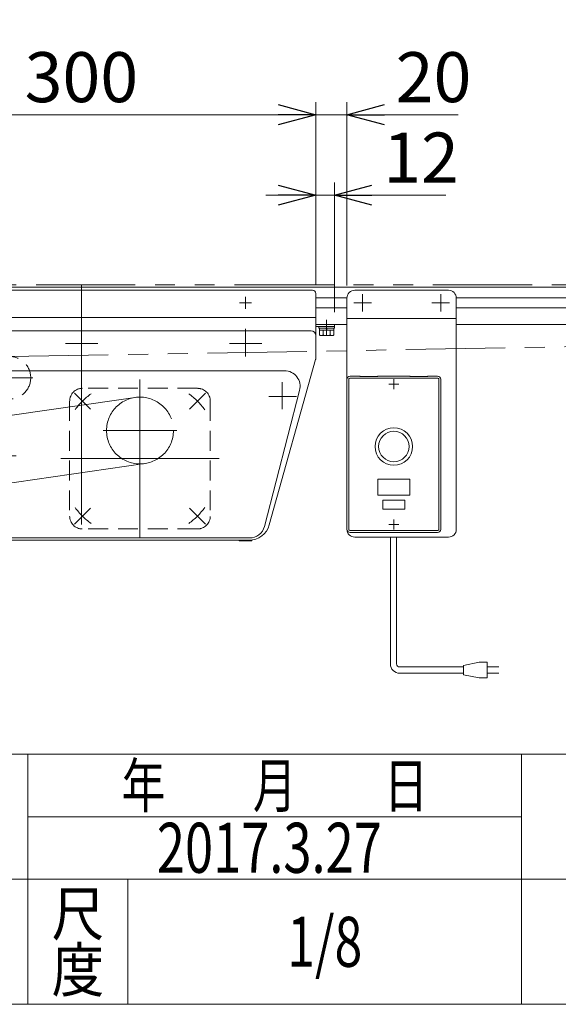
# Model space of a CAD drawing. Units: millimetres. Extents: x -1576 to 1576, y -1081 to 1081.
# Drawn here: x -281 to 63, y -1063 to -433 of the extents above; entities that cross this region are included whole.
import ezdxf
from ezdxf.enums import TextEntityAlignment as Align

# ---------------------------------------------------------------- set-up
doc = ezdxf.new("R2010")
doc.units = ezdxf.units.MM
doc.header["$LTSCALE"] = 2
doc.header["$PDSIZE"] = 1
for name, pattern in [('CENTERX2', [101.6, 63.5, -12.7, 12.7, -12.7]), ('DASHED2', [9.525, 6.35, -3.175]), ('PHANTOM', [63.5, 31.75, -6.35, 6.35, -6.35, 6.35, -6.35])]:
    doc.linetypes.add(name, pattern=pattern)
for name, color, linetype in [('Layer0001', 7, 'Continuous'), ('Layer0002', 7, 'Continuous'), ('Layer0005', 7, 'Continuous'), ('Layer0014', 7, 'Continuous'), ('Layer0026', 7, 'Continuous'), ('Layer0027', 7, 'Continuous'), ('Layer0028', 7, 'Continuous'), ('Layer0030', 7, 'Continuous'), ('Layer0033', 7, 'Continuous'), ('Layer0035', 7, 'Continuous'), ('Layer0044', 7, 'Continuous'), ('Layer0048', 7, 'Continuous'), ('Layer0049', 7, 'Continuous'), ('Layer0051', 7, 'Continuous'), ('Layer1023', 7, 'Continuous'), ('ZUWAKU', 7, 'Continuous')]:
    doc.layers.add(name, color=color, linetype=linetype)
doc.styles.add('dcStyle0', font='ＭＳ Ｐゴシック', dxfattribs={"width": 0.75})
doc.styles.add('dcStyle1', font='txt.shx', dxfattribs={"bigfont": 'bigfont'})
doc.dimstyles.new('dc_Rotated', dxfattribs={"dimtxt": 32, "dimasz": 24.001808, "dimexe": 8, "dimexo": 8, "dimgap": 8, "dimtad": 3, "dimdsep": 46, "dimtxsty": 'dcStyle0', "dimblk1": 'OPEN30', "dimblk2": 'OPEN30', "dimsah": 1, "dimcen": 0.09, "dimclrd": 2, "dimclre": 2, "dimclrt": 2, "dimadec": 0, "dimazin": 2, "dimtfac": 1, "dimtdec": 4, "dimtmove": 0, "dimatfit": 3, "dimfxl": 1, "dimarcsym": 0})

# ---------------------------------------------------------------- blocks, each defined once
blk = doc.blocks.new('DC_GROUP_W_MFB_REV_010_65')
at = {"layer": 'Layer0002', "color": 7, "linetype": 'Continuous', "lineweight": 13}
for p, q in [((-645.28, -604), (261.72, -604)), ((-91.78, -610.75), (-71.77, -610.75)), ((-1.79, -610.75), (261.72, -610.75)), ((-91.78, -617.25), (-71.78, -617.25)), ((-1.78, -617.25), (261.72, -617.25)), ((-91.78, -628), (-71.78, -628)), ((-1.78, -628), (256.72, -628))]:
    blk.add_line(p, q, dxfattribs=at)
blk = doc.blocks.new('DC_GROUP_W_MFB_REV_010_121')
at = {"layer": 'Layer0028', "color": 3, "linetype": 'CENTERX2', "lineweight": 13}
for p, q in [((-316.78, -688.45), (-316.78, -735.55)), ((-293.24, -712), (-340.33, -712))]:
    blk.add_line(p, q, dxfattribs=at)
blk.add_circle((-316.78, -712), 21.41, dxfattribs=at)
blk = doc.blocks.new('DC_GROUP_W_MFB_REV_010_122')
at = {"layer": 'Layer0028', "color": 3, "linetype": 'CENTERX2', "lineweight": 13}
for p, q in [((-204.28, -672.2), (-204.28, -719.3)), ((-180.74, -695.75), (-227.83, -695.75))]:
    blk.add_line(p, q, dxfattribs=at)
blk.add_circle((-204.28, -695.75), 21.41, dxfattribs=at)
blk = doc.blocks.new('DC_GROUP_W_MFB_REV_010_123')
at = {"layer": 'Layer0026', "color": 3, "linetype": 'CENTERX2', "lineweight": 13}
for p, q in [((-287.78, -647.04), (-287.78, -676.96)), ((-272.82, -662), (-302.74, -662))]:
    blk.add_line(p, q, dxfattribs=at)
at = {"layer": 'Layer0026', "color": 4, "linetype": 'DASHED2', "lineweight": 13}
blk.add_circle((-287.78, -662), 13.6, dxfattribs=at)
blk = doc.blocks.new('DC_GROUP_W_MFB_REV_010_124')
at = {"layer": 'Layer0026', "color": 3, "linetype": 'CENTERX2', "lineweight": 13}
for p, q in [((-332.78, -647.04), (-332.78, -676.96)), ((-317.82, -662), (-347.74, -662))]:
    blk.add_line(p, q, dxfattribs=at)
at = {"layer": 'Layer0026', "color": 4, "linetype": 'DASHED2', "lineweight": 13}
blk.add_circle((-332.78, -662), 13.6, dxfattribs=at)
blk = doc.blocks.new('DC_GROUP_W_MFB_REV_010_125')
at = {"layer": 'Layer0033', "color": 7, "linetype": 'Continuous', "lineweight": 13}
for p, q in [((-410.78, -666.33), (-410.78, -657.67)), ((-410.33, -656.23), (-406.78, -656.23)), ((-410.33, -659.11), (-406.78, -659.11)), ((-406.78, -656.23), (-406.78, -667.77)), ((-406.78, -659), (-396.78, -659)), ((-405.84, -659), (-405.84, -665)), ((-396.78, -666.33), (-396.78, -657.67)), ((-396.33, -656.23), (-391.78, -656.23)), ((-396.33, -659.11), (-391.78, -659.11)), ((-391.78, -656.23), (-391.78, -667.77)), ((-410.33, -664.89), (-406.78, -664.89)), ((-406.78, -667.77), (-410.33, -667.77)), ((-396.78, -665), (-406.78, -665)), ((-396.33, -664.89), (-391.78, -664.89)), ((-391.78, -667.77), (-396.33, -667.77))]:
    blk.add_line(p, q, dxfattribs=at)
at = {"layer": 'Layer0033', "color": 3, "linetype": 'Continuous', "lineweight": 13}
for p, q in [((-406.78, -659), (-405.84, -659.54)), ((-405.84, -659.54), (-396.78, -659.54)), ((-405.84, -664.46), (-406.78, -665)), ((-396.78, -664.46), (-405.84, -664.46))]:
    blk.add_line(p, q, dxfattribs=at)
at = {"layer": 'Layer0033', "color": 3, "linetype": 'CENTERX2', "lineweight": 13}
blk.add_line((-410.78, -662), (-388.78, -662), dxfattribs=at)
at = {"layer": 'Layer0033', "color": 7, "linetype": 'Continuous', "lineweight": 13}
for centre, radius, start, end in [((-408.22, -657.67), 2.56, 145.61575, 214.38425), ((-401.23, -662), 9.55, 162.41205, 197.58795), ((-394.22, -657.67), 2.56, 145.61575, 214.38425), ((-387.23, -662), 9.55, 162.41205, 197.58795), ((-408.22, -666.33), 2.56, 145.61575, 214.38425), ((-394.22, -666.33), 2.56, 145.61575, 214.38425)]:
    blk.add_arc(centre, radius, start, end, dxfattribs=at)
blk = doc.blocks.new('DC_GROUP_W_MFB_REV_010_126')
at = {"layer": 'Layer0005', "color": 7, "linetype": 'Continuous', "lineweight": 13}
for p, q in [((-140.78, -766), (-140.78, -766.3)), ((-140.78, -766.3), (-132.78, -766.3)), ((-132.78, -766.3), (-132.78, -766))]:
    blk.add_line(p, q, dxfattribs=at)
blk = doc.blocks.new('DC_GROUP_W_MFB_REV_010_127')
at = {"layer": 'Layer0005', "color": 7, "linetype": 'Continuous', "lineweight": 13}
for p, q in [((-350.78, -766), (-350.78, -766.3)), ((-350.78, -766.3), (-342.78, -766.3)), ((-342.78, -766.3), (-342.78, -766))]:
    blk.add_line(p, q, dxfattribs=at)
blk = doc.blocks.new('DC_GROUP_W_MFB_REV_010_128')
at = {"layer": 'Layer0014', "color": 3, "linetype": 'CENTERX2', "lineweight": 13}
for p, q in [((-241.78, -629), (-241.78, -769)), ((-346.78, -648.39), (-346.78, -630.64)), ((-136.78, -648.39), (-136.78, -630.64)), ((-356.89, -640), (-336.32, -640)), ((-251.89, -640), (-231.32, -640)), ((-146.89, -640), (-126.32, -640))]:
    blk.add_line(p, q, dxfattribs=at)
at = {"layer": 'Layer0014', "color": 7, "linetype": 'Continuous', "lineweight": 13}
for p, q in [((-391.78, -635), (-391.78, -667)), ((-94.78, -632), (-388.78, -632)), ((-91.78, -649.73), (-91.78, -635)), ((-121.52, -756.14), (-91.85, -650.26)), ((-386.93, -669), (-389.78, -669)), ((-361.97, -756.01), (-385, -670.48)), ((-134.52, -766), (-348.93, -766))]:
    blk.add_line(p, q, dxfattribs=at)
for centre, radius, start, end in [((-388.78, -635), 3, 90, 180), ((-94.78, -635), 3, 0, 90), ((-93.78, -649.73), 2, 344.34859, 0), ((-389.78, -667), 2, 180, 270), ((-386.93, -671), 2, 15.06846, 90), ((-348.93, -752.5), 13.5, 195.06846, 270), ((-134.52, -752.5), 13.5, 270, 344.34859)]:
    blk.add_arc(centre, radius, start, end, dxfattribs=at)
blk = doc.blocks.new('DC_GROUP_W_MFB_REV_010_130')
at = {"layer": 'Layer0051', "color": 3, "linetype": 'CENTERX2', "lineweight": 13}
for p, q in [((-204.28, -663.04), (-204.28, -764.46)), ((-246.18, -671.85), (-235.92, -682.11)), ((-162.38, -671.85), (-172.64, -682.11)), ((-181.28, -695.75), (-227.28, -695.75)), ((-153.57, -713.75), (-254.99, -713.75)), ((-246.18, -755.65), (-235.92, -745.39)), ((-162.38, -755.65), (-172.64, -745.39))]:
    blk.add_line(p, q, dxfattribs=at)
at = {"layer": 'Layer0051', "color": 4, "linetype": 'DASHED2', "lineweight": 13}
for p, q in [((-167.48, -668.75), (-241.08, -668.75)), ((-249.28, -676.95), (-249.28, -750.55)), ((-159.28, -676.95), (-159.28, -750.55)), ((-167.48, -758.75), (-241.08, -758.75))]:
    blk.add_line(p, q, dxfattribs=at)
for centre, start, end in [((-241.08, -676.95), 90, 180), ((-167.48, -676.95), 0, 90), ((-241.08, -750.55), 180, 270), ((-167.48, -750.55), 270, 0)]:
    blk.add_arc(centre, 8.2, start, end, dxfattribs=at)
at = {"layer": 'Layer0051', "color": 3, "linetype": 'CENTERX2', "lineweight": 13}
for start, end in [(127.01106, 142.98894), (37.01106, 52.98894), (217.01106, 232.98894), (307.01106, 322.98894)]:
    blk.add_arc((-204.28, -713.75), 52, start, end, dxfattribs=at)
blk = doc.blocks.new('DC_GROUP_W_MFB_REV_010_129')
at = {"layer": 'Layer0051', "linetype": 'Continuous'}
blk.add_blockref('DC_GROUP_W_MFB_REV_010_130', (0, 0), dxfattribs=at)
blk = doc.blocks.new('DC_GROUP_W_MFB_REV_010_120')
at = {"layer": 'Layer0027', "color": 7, "linetype": 'Continuous', "lineweight": 13}
for p, q in [((-111.78, -657.5), (-371.78, -657.5)), ((-359.02, -757.09), (-381.44, -670.09)), ((-102.12, -670.09), (-124.54, -757.09)), ((-349.36, -764.5), (-134.2, -764.5))]:
    blk.add_line(p, q, dxfattribs=at)
at = {"layer": 'Layer0027', "color": 3, "linetype": 'CENTERX2', "lineweight": 13}
for p, q in [((-370.28, -682.13), (-370.28, -664.76)), ((-113.28, -664.76), (-113.28, -682.13)), ((-380.27, -674), (-360.56, -674)), ((-121.75, -674), (-104.05, -674))]:
    blk.add_line(p, q, dxfattribs=at)
at = {"layer": 'Layer0027', "color": 7, "linetype": 'Continuous', "lineweight": 13}
for centre, start, end in [((-371.78, -667.5), 90, 195), ((-111.78, -667.5), 345, 90), ((-349.36, -754.5), 195, 270), ((-134.2, -754.5), 270, 345)]:
    blk.add_arc(centre, 10, start, end, dxfattribs=at)
at = {"layer": 'Layer0028', "color": 3, "linetype": 'CENTERX2', "lineweight": 13}
for p, q in [((-319.84, -690.81), (-207.34, -674.56)), ((-201.22, -716.94), (-313.72, -733.19))]:
    blk.add_line(p, q, dxfattribs=at)
at = {"layer": 'Layer0030', "color": 3, "linetype": 'CENTERX2', "lineweight": 13}
for p, q in [((-316.78, -678.73), (-316.78, -745.28)), ((-283.51, -712), (-350.06, -712))]:
    blk.add_line(p, q, dxfattribs=at)
at = {"layer": 'Layer0030', "color": 4, "linetype": 'DASHED2', "lineweight": 13}
blk.add_circle((-316.78, -712), 30.25, dxfattribs=at)
at = {"linetype": 'Continuous'}
blk.add_blockref('DC_GROUP_W_MFB_REV_010_129', (0, 0), dxfattribs=at)
at = {"layer": 'Layer0005', "linetype": 'Continuous'}
for name in ['DC_GROUP_W_MFB_REV_010_127', 'DC_GROUP_W_MFB_REV_010_126']:
    blk.add_blockref(name, (0, 0), dxfattribs=at)
at = {"layer": 'Layer0014', "linetype": 'Continuous'}
blk.add_blockref('DC_GROUP_W_MFB_REV_010_128', (0, 0), dxfattribs=at)
at = {"layer": 'Layer0026', "linetype": 'Continuous'}
for name in ['DC_GROUP_W_MFB_REV_010_124', 'DC_GROUP_W_MFB_REV_010_123']:
    blk.add_blockref(name, (0, 0), dxfattribs=at)
at = {"layer": 'Layer0028', "linetype": 'Continuous'}
for name in ['DC_GROUP_W_MFB_REV_010_122', 'DC_GROUP_W_MFB_REV_010_121']:
    blk.add_blockref(name, (0, 0), dxfattribs=at)
at = {"layer": 'Layer0033', "linetype": 'Continuous'}
blk.add_blockref('DC_GROUP_W_MFB_REV_010_125', (0, 0), dxfattribs=at)
blk = doc.blocks.new('DC_GROUP_W_MFB_REV_010_132')
at = {"layer": 'Layer0044', "color": 3, "linetype": 'CENTERX2', "lineweight": 13}
for p, q in [((-241.78, -603), (-241.78, -654)), ((-346.78, -610.15), (-346.78, -617.85)), ((-136.78, -610.15), (-136.78, -617.85)), ((-342.93, -614), (-350.63, -614)), ((-132.93, -614), (-140.63, -614))]:
    blk.add_line(p, q, dxfattribs=at)
at = {"layer": 'Layer0044', "color": 7, "linetype": 'Continuous', "lineweight": 13}
for p, q in [((-391.78, -608), (-391.78, -649)), ((-93.78, -606), (-389.78, -606)), ((-91.78, -649), (-91.78, -608)), ((-391.78, -623.5), (-91.78, -623.5))]:
    blk.add_line(p, q, dxfattribs=at)
for centre, start, end in [((-389.78, -608), 90, 180), ((-93.78, -608), 0, 90)]:
    blk.add_arc(centre, 2, start, end, dxfattribs=at)
blk = doc.blocks.new('DC_GROUP_W_MFB_REV_010_133')
at = {"layer": 'Layer0035', "color": 7, "linetype": 'Continuous', "lineweight": 13}
for p, q in [((-91.78, -628), (-79.78, -628)), ((-91.78, -629.2), (-79.78, -629.2)), ((-89.78, -629.2), (-89.78, -630.2)), ((-79.78, -628), (-79.78, -630.2)), ((-89.78, -630.2), (-79.78, -630.2)), ((-89.4, -631.5), (-89.4, -634.58)), ((-89.4, -631.5), (-80.16, -631.5)), ((-89.38, -630.2), (-89.38, -631.5)), ((-88.24, -635), (-81.32, -635)), ((-87.09, -631.5), (-87.09, -634.58)), ((-84.78, -631.5), (-85.13, -630.2)), ((-84.43, -631.5), (-84.78, -630.2)), ((-82.47, -631.5), (-82.47, -634.58)), ((-80.18, -630.2), (-80.18, -631.5)), ((-80.16, -631.5), (-80.16, -634.58))]:
    blk.add_line(p, q, dxfattribs=at)
at = {"layer": 'Layer0035', "color": 3, "linetype": 'CENTERX2', "lineweight": 13}
blk.add_line((-84.78, -635), (-84.78, -625), dxfattribs=at)
at = {"layer": 'Layer0035', "color": 7, "linetype": 'Continuous', "lineweight": 13}
for centre, radius, start, end in [((-88.24, -633.19), 1.81, 230.46302, 309.53698), ((-84.78, -628.37), 6.63, 249.62529, 290.37471), ((-81.32, -633.19), 1.81, 230.46302, 309.53698)]:
    blk.add_arc(centre, radius, start, end, dxfattribs=at)
blk = doc.blocks.new('DC_GROUP_W_MFB_REV_010_134')
at = {"layer": 'Layer0035', "color": 7, "linetype": 'Continuous', "lineweight": 13}
for p, q in [((-403.78, -628), (-403.78, -630.2)), ((-391.78, -628), (-403.78, -628)), ((-391.78, -629.2), (-403.78, -629.2)), ((-393.78, -629.2), (-393.78, -630.2)), ((-393.78, -630.2), (-403.78, -630.2)), ((-394.16, -631.5), (-403.4, -631.5)), ((-403.4, -631.5), (-403.4, -634.58)), ((-403.38, -630.2), (-403.38, -631.5)), ((-395.32, -635), (-402.24, -635)), ((-401.09, -631.5), (-401.09, -634.58)), ((-399.13, -631.5), (-398.78, -630.2)), ((-398.78, -631.5), (-398.43, -630.2)), ((-396.47, -631.5), (-396.47, -634.58)), ((-394.18, -630.2), (-394.18, -631.5)), ((-394.16, -631.5), (-394.16, -634.58))]:
    blk.add_line(p, q, dxfattribs=at)
at = {"layer": 'Layer0035', "color": 3, "linetype": 'CENTERX2', "lineweight": 13}
blk.add_line((-398.78, -635), (-398.78, -625), dxfattribs=at)
at = {"layer": 'Layer0035', "color": 7, "linetype": 'Continuous', "lineweight": 13}
for centre, radius, start, end in [((-402.24, -633.19), 1.81, 230.46302, 309.53698), ((-398.78, -628.37), 6.63, 249.62529, 290.37471), ((-395.32, -633.19), 1.81, 230.46302, 309.53698)]:
    blk.add_arc(centre, radius, start, end, dxfattribs=at)
blk = doc.blocks.new('DC_GROUP_W_MFB_REV_010_131')
at = {"layer": 'Layer0035', "linetype": 'Continuous'}
for name in ['DC_GROUP_W_MFB_REV_010_134', 'DC_GROUP_W_MFB_REV_010_133']:
    blk.add_blockref(name, (0, 0), dxfattribs=at)
at = {"layer": 'Layer0044', "linetype": 'Continuous'}
blk.add_blockref('DC_GROUP_W_MFB_REV_010_132', (0, 0), dxfattribs=at)
blk = doc.blocks.new('DC_GROUP_W_MFB_REV_010_119')
at = {"linetype": 'Continuous'}
blk.add_blockref('DC_GROUP_W_MFB_REV_010_131', (0, 0), dxfattribs=at)
at = {"layer": 'Layer0028', "linetype": 'Continuous'}
blk.add_blockref('DC_GROUP_W_MFB_REV_010_120', (0, 0), dxfattribs=at)
blk = doc.blocks.new('DC_GROUP_W_MFB_REV_010_173')
at = {"layer": 'Layer0048', "color": 7, "linetype": 'Continuous', "lineweight": 13}
for p, q in [((-71.78, -611), (-71.78, -668)), ((-66.78, -606), (-6.78, -606)), ((-1.78, -611), (-1.78, -759)), ((-71.78, -624), (-1.78, -624)), ((-71.78, -754), (-71.78, -759)), ((-6.78, -764), (-66.78, -764))]:
    blk.add_line(p, q, dxfattribs=at)
at = {"layer": 'Layer0048', "color": 3, "linetype": 'CENTERX2', "lineweight": 13}
for p, q in [((-61.78, -608.4), (-61.78, -619.6)), ((-11.78, -608.4), (-11.78, -619.6)), ((-56.18, -614), (-67.38, -614)), ((-6.18, -614), (-17.38, -614)), ((-44.98, -666), (-38.58, -666)), ((-41.78, -669.2), (-41.78, -662.8)), ((-44.98, -756), (-38.58, -756)), ((-41.78, -759.2), (-41.78, -752.8))]:
    blk.add_line(p, q, dxfattribs=at)
at = {"layer": 'Layer0048', "color": 7, "linetype": 'Continuous', "lineweight": 13}
for centre, start, end in [((-66.78, -611), 90, 180), ((-6.78, -611), 0, 90), ((-66.78, -759), 180, 270), ((-6.78, -759), 270, 0)]:
    blk.add_arc(centre, 5, start, end, dxfattribs=at)
blk = doc.blocks.new('DC_GROUP_W_MFB_REV_010_172')
at = {"layer": 'Layer0049', "color": 7, "linetype": 'Continuous', "lineweight": 13}
for p, q in [((-63.78, -661), (-69.78, -661)), ((-63.47, -661.05), (-63.69, -661.01)), ((-63.23, -661.09), (-63.47, -661.05)), ((-63.03, -661.13), (-63.23, -661.09)), ((-63, -661.13), (-63.03, -661.13)), ((-62.95, -661.13), (-63, -661.13)), ((-62.85, -661.13), (-62.95, -661.13)), ((-62.72, -661.14), (-62.85, -661.13)), ((-62.56, -661.14), (-62.72, -661.14)), ((-62.39, -661.14), (-62.56, -661.14)), ((-62.1, -661.15), (-62.39, -661.14)), ((-61.78, -661.15), (-62.1, -661.15)), ((-61.44, -661.15), (-61.78, -661.15)), ((-59.7, -661.16), (-61.44, -661.15)), ((-61.41, -661.15), (-61.41, -661.15)), ((-59.59, -661.16), (-59.82, -661.16)), ((-57.77, -661.17), (-59.7, -661.16)), ((-55.85, -661.16), (-57.77, -661.17)), ((-55.73, -661.16), (-55.96, -661.16)), ((-54.04, -661.15), (-55.85, -661.16)), ((-54.15, -661.15), (-54.15, -661.15)), ((-53.67, -661.15), (-54.04, -661.15)), ((-53.34, -661.14), (-53.67, -661.15)), ((-53.11, -661.14), (-53.34, -661.14)), ((-52.91, -661.14), (-53.11, -661.14)), ((-52.74, -661.13), (-52.91, -661.14)), ((-52.64, -661.13), (-52.74, -661.13)), ((-52.57, -661.13), (-52.64, -661.13)), ((-52.54, -661.13), (-52.57, -661.13)), ((-52.52, -661.13), (-52.54, -661.13)), ((-52.33, -661.09), (-52.52, -661.13)), ((-52.51, -661.13), (-52.52, -661.13)), ((-52.09, -661.05), (-52.33, -661.09)), ((-51.88, -661.01), (-52.09, -661.05)), ((-31.78, -661), (-51.78, -661)), ((-31.47, -661.05), (-31.69, -661.01)), ((-31.23, -661.09), (-31.47, -661.05)), ((-31.03, -661.13), (-31.23, -661.09)), ((-31, -661.13), (-31.03, -661.13)), ((-30.95, -661.13), (-31, -661.13)), ((-30.85, -661.13), (-30.95, -661.13)), ((-30.72, -661.14), (-30.85, -661.13)), ((-29.44, -661.15), (-30.72, -661.14)), ((-27.7, -661.16), (-29.44, -661.15)), ((-29.41, -661.15), (-29.41, -661.15)), ((-27.59, -661.16), (-27.82, -661.16)), ((-25.77, -661.17), (-27.7, -661.16)), ((-23.85, -661.16), (-25.77, -661.17)), ((-23.73, -661.16), (-23.96, -661.16)), ((-22.04, -661.15), (-23.85, -661.16)), ((-22.15, -661.15), (-22.15, -661.15)), ((-21.67, -661.15), (-22.04, -661.15)), ((-21.34, -661.14), (-21.67, -661.15)), ((-21.11, -661.14), (-21.34, -661.14)), ((-20.91, -661.14), (-21.11, -661.14)), ((-20.74, -661.13), (-20.91, -661.14)), ((-20.64, -661.13), (-20.74, -661.13)), ((-20.57, -661.13), (-20.64, -661.13)), ((-20.54, -661.13), (-20.57, -661.13)), ((-20.52, -661.13), (-20.54, -661.13)), ((-20.33, -661.09), (-20.52, -661.13)), ((-20.51, -661.13), (-20.52, -661.13)), ((-20.09, -661.05), (-20.33, -661.09)), ((-19.88, -661.01), (-20.09, -661.05)), ((-13.78, -661), (-19.78, -661)), ((-71.78, -759), (-71.78, -663)), ((-70.63, -758.85), (-70.63, -663.15)), ((-69.63, -662.15), (-67.78, -662.15)), ((-15.78, -662.15), (-13.93, -662.15)), ((-12.93, -663.15), (-12.93, -758.85)), ((-11.78, -759), (-11.78, -663)), ((-31.53, -726.95), (-52.03, -726.95)), ((-52.03, -737.15), (-52.03, -726.95)), ((-31.53, -726.95), (-31.53, -737.15)), ((-52.03, -737.15), (-31.53, -737.15)), ((-34.71, -740.35), (-48.85, -740.35)), ((-48.85, -746.05), (-48.85, -740.35)), ((-34.71, -740.35), (-34.71, -746.05)), ((-48.85, -746.05), (-34.71, -746.05)), ((-13.78, -761), (-69.78, -761)), ((-67.78, -759.85), (-69.63, -759.85)), ((-13.93, -759.85), (-15.78, -759.85))]:
    blk.add_line(p, q, dxfattribs=at)
at = {"layer": 'Layer0049', "color": 3, "linetype": 'CENTERX2', "lineweight": 13}
for p, q in [((-39.58, -666), (-43.98, -666)), ((-41.78, -663.8), (-41.78, -668.2)), ((-39.58, -756), (-43.98, -756)), ((-41.78, -753.8), (-41.78, -758.2))]:
    blk.add_line(p, q, dxfattribs=at)
at = {"layer": 'Layer0049', "color": 7, "linetype": 'Continuous', "lineweight": 13}
for radius in [12, 9.73]:
    blk.add_circle((-41.78, -706), radius, dxfattribs=at)
for centre, radius, start, end in [((-63.78, -661.51), 0.51, 78.98278, 89.98646), ((-51.78, -661.51), 0.51, 90.01354, 101.01722), ((-31.78, -661.51), 0.51, 78.98278, 89.98646), ((-25.66, -196.79), 464.37, 270.23779, 270.43307), ((-21.17, -642.47), 18.67, 271.2876, 271.64257), ((-19.78, -661.51), 0.51, 90.01354, 101.01722), ((-69.63, -663.15), 1, 89.99267, 180.00726), ((-41.78, 8589.14), 9251.33, 269.838975, 270.161025), ((-13.93, -663.15), 1, 359.99274, 90.00733), ((-69.63, -758.85), 1, 179.99209, 270.00791), ((-41.78, -10011.14), 9251.33, 89.838975, 90.161025), ((-13.93, -758.85), 1, 269.99209, 0.00791)]:
    blk.add_arc(centre, radius, start, end, dxfattribs=at)
for centre, major_axis, start_param, end_param in [((-69.78, -663), (1.42, -1.42), 2.356537, 3.926648), ((-13.78, -663), (1.42, 1.42), 5.49813, 7.068241), ((-69.78, -759), (1.42, 1.42), 2.356537, 3.926648), ((-13.78, -759), (1.42, -1.42), 5.49813, 7.068241)]:
    blk.add_ellipse(centre, major_axis=major_axis, ratio=0.999315, start_param=start_param, end_param=end_param, dxfattribs=at)
for points, knots in [([(-20.76, -661.13), (-20.86, -661.14), (-21.32, -661.14), (-21.79, -661.15), (-22.15, -661.15)], [0, 0, 0, 0, 0.226981, 1, 1, 1, 1]), ([(-20.52, -661.13), (-20.53, -661.13), (-20.57, -661.13), (-20.61, -661.13), (-20.64, -661.13)], [0, 0, 0, 0, 0.221222, 1, 1, 1, 1])]:
    blk.add_open_spline(points, degree=3, knots=knots, dxfattribs=at)
at = {"layer": 'Layer0048', "linetype": 'Continuous'}
blk.add_blockref('DC_GROUP_W_MFB_REV_010_173', (0, 0), dxfattribs=at)
blk = doc.blocks.new('_OPEN30')
at = {"color": 0, "linetype": 'ByBlock', "lineweight": -2}
for p, q in [((-1, 0.267949), (0, 0)), ((0, 0), (-1, -0.267949)), ((0, 0), (-1, 0))]:
    blk.add_line(p, q, dxfattribs=at)
blk = doc.blocks.new('*D228')
at = {"color": 2, "linetype": 'Continuous', "lineweight": 13}
for p, q in [((-391.78, -602.75), (-391.78, -485.62)), ((-91.78, -602.75), (-91.78, -485.62)), ((-391.78, -493.62), (-91.78, -493.62))]:
    blk.add_line(p, q, dxfattribs=at)
at = {"color": 2, "xscale": 24.0018442714354, "yscale": 24.00130528403405}
for p, rotation in [((-391.78, -493.62), 180), ((-91.78, -493.62), 360)]:
    blk.add_blockref('_OPEN30', p, dxfattribs=dict(at, rotation=rotation))
at = {"color": 2, "insert": (-241.78, -485.62), "char_height": 32, "width": 100, "attachment_point": 8, "style": 'dcStyle0'}
blk.add_mtext('\\T1.00;300', dxfattribs=at)
blk = doc.blocks.new('*D229')
at = {"color": 2, "linetype": 'Continuous', "lineweight": 13}
for p, q in [((-91.78, -602.75), (-91.78, -485.62)), ((-71.78, -603), (-71.78, -485.62)), ((-91.78, -493.62), (-71.78, -493.62)), ((-0.6, -493.62), (-71.78, -493.62))]:
    blk.add_line(p, q, dxfattribs=at)
at = {"color": 2, "xscale": 24.0018442714354, "yscale": 24.00130528403405, "rotation": 180}
blk.add_blockref('_OPEN30', (-71.78, -493.62), dxfattribs=at)
at = {"color": 2, "insert": (-40.6, -485.62), "char_height": 32, "width": 80, "attachment_point": 7, "style": 'dcStyle0'}
blk.add_mtext('\\T1.00;20', dxfattribs=at)
blk = doc.blocks.new('DC_GROUP_W_MFB_REV_010_182')
at = {"color": 140, "linetype": 'Continuous', "lineweight": 13}
for p, q in [((-43.99, -845.09), (-43.99, -764)), ((-39.99, -845.09), (-39.99, -764)), ((12.9, -844.09), (2.9, -846.09)), ((17.9, -844.09), (12.9, -844.09)), ((17.9, -854.09), (17.9, -844.09)), ((2.9, -847.09), (-37.99, -847.09)), ((2.9, -846.09), (2.9, -852.09)), ((17.9, -847.09), (25.4, -847.09)), ((2.9, -851.09), (-37.99, -851.09)), ((2.9, -852.09), (12.9, -854.09)), ((12.9, -854.09), (17.9, -854.09)), ((25.4, -851.09), (17.9, -851.09))]:
    blk.add_line(p, q, dxfattribs=at)
for radius in [6, 2]:
    blk.add_arc((-37.99, -845.09), radius, 180, 270, dxfattribs=at)
blk = doc.blocks.new('DA_IMAGEDIMGROUP_7')
at = {"color": 2, "linetype": 'Continuous', "lineweight": 13}
for p, q in [((-91.78, -600), (-91.78, -537.08)), ((-79.78, -620), (-79.78, -537.08)), ((-123.78, -545.08), (-91.78, -545.08)), ((-91.78, -545.08), (-79.78, -545.08)), ((-8.6, -545.08), (-79.78, -545.08))]:
    blk.add_line(p, q, dxfattribs=at)
at = {"color": 2, "xscale": 24.0018442714354, "yscale": 24.00130528403405}
for p, rotation in [((-91.78, -545.08), 360), ((-79.78, -545.08), 180)]:
    blk.add_blockref('_OPEN30', p, dxfattribs=dict(at, rotation=rotation))
at = {"color": 2, "insert": (-48.6, -537.08), "char_height": 32, "width": 80, "attachment_point": 7, "style": 'dcStyle0'}
blk.add_mtext('\\T1.00;12', dxfattribs=at)
blk = doc.blocks.new('*D95')
at = {"layer": 'Layer1023', "color": 2, "linetype": 'Continuous', "lineweight": 13}
for p, q in [((-691.78, -605), (-691.78, -419.29)), ((308.22, -605), (308.22, -419.29)), ((-691.78, -427.29), (308.22, -427.29))]:
    blk.add_line(p, q, dxfattribs=at)
at = {"layer": 'Layer1023', "color": 2, "xscale": 24.0018442714354, "yscale": 24.00130528403405}
for p, rotation in [((-691.78, -427.29), 180), ((308.22, -427.29), 360)]:
    blk.add_blockref('_OPEN30', p, dxfattribs=dict(at, rotation=rotation))
at = {"layer": 'Layer1023', "color": 2, "insert": (-191.78, -422.29), "char_height": 32, "width": 120, "attachment_point": 8, "style": 'dcStyle0'}
blk.add_mtext('\\T1.00;機長', dxfattribs=at)
blk = doc.blocks.new('DC_GROUP_W_MFB_REV_010_174')
at = {"layer": 'ZUWAKU', "color": 4, "linetype": 'Continuous', "lineweight": 13}
for p, q in [((1576, -902.98), (-1576, -902.98)), ((-276, -1062.98), (-276, -902.98)), ((40, -1062.98), (40, -902.98)), ((-276, -942.98), (40, -942.98)), ((-1576, -982.98), (1576, -982.98)), ((-212, -982.98), (-212, -1062.98))]:
    blk.add_line(p, q, dxfattribs=at)
at = {"layer": 'ZUWAKU', "color": 7, "linetype": 'Continuous', "lineweight": 13}
blk.add_line((-1576, -1062.98), (1576, -1062.98), dxfattribs=at)
at = {"layer": 'ZUWAKU', "color": 2, "style": 'dcStyle1'}
for s, width, p, p2 in [('年\u3000\u3000月\u3000\u3000日', 1.195122, (-216, -936.98), (-20, -936.98)), ('尺', 1.68, (-260.8, -1018.98), (-227.2, -1018.98)), ('度', 1.68, (-260.8, -1054.98), (-227.2, -1054.98))]:
    blk.add_text(s, height=28, dxfattribs=dict(at, width=width)).set_placement(p, p2, align=Align.FIT)
blk = doc.blocks.new('DC_GROUP_W_MFB_REV_010_175')
at = {"layer": 'ZUWAKU', "color": 2, "linetype": 'Continuous'}
blk.add_point((-86, -1022.98), dxfattribs=at)

msp = doc.modelspace()

# ---------------------------------------------------------------- linework, layer by layer
at = {"layer": 'Layer0001', "color": 140, "linetype": 'PHANTOM', "lineweight": 13}
for p, q in [((300.7192, -602.5), (-684.2808, -602.5)), ((-288.0164, -648.402), (277.9547, -638.598))]:
    msp.add_line(p, q, dxfattribs=at)

# ---------------------------------------------------------------- block references
at = {"linetype": 'Continuous'}
for name in ['DA_IMAGEDIMGROUP_7', 'DC_GROUP_W_MFB_REV_010_119', 'DC_GROUP_W_MFB_REV_010_172', 'DC_GROUP_W_MFB_REV_010_182']:
    msp.add_blockref(name, (0, 0), dxfattribs=at)
at = {"layer": 'Layer0002', "linetype": 'Continuous'}
msp.add_blockref('DC_GROUP_W_MFB_REV_010_65', (0, 0), dxfattribs=at)
at = {"layer": 'ZUWAKU', "linetype": 'Continuous'}
for name in ['DC_GROUP_W_MFB_REV_010_174', 'DC_GROUP_W_MFB_REV_010_175']:
    msp.add_blockref(name, (0, 0), dxfattribs=at)

# ---------------------------------------------------------------- texts
at = {"color": 2, "style": 'dcStyle1'}
for s, width, p, p2 in [('2017.3.27', 0.601911, (-193.4706, -978.813), (-49.4706, -978.813)), ('1/8', 0.533898, (-110, -1038.9754), (-62, -1038.9754))]:
    msp.add_text(s, height=32, dxfattribs=dict(at, width=width)).set_placement(p, p2, align=Align.FIT)

# ---------------------------------------------------------------- dimensions: what is measured, and where the dimension line sits
at = {"linetype": 'Continuous', "lineweight": 13}
for base, p1, p2, picture, middle in [((-91.7808, -493.616), (-391.7808, -610.75), (-91.7808, -610.75), '*D228', (-241.7808, -493.616)), ((-71.7808, -493.616), (-91.7808, -610.75), (-71.7808, -611), '*D229', (-24.5968, -493.616))]:
    dim = msp.add_linear_dim(base=base, p1=p1, p2=p2, dimstyle='dc_Rotated', override={"dimtxt": 32, "dimasz": 24.001808, "dimexe": 8, "dimexo": 8, "dimgap": 8, "dimtad": 3, "dimtih": 0, "dimtoh": 0, "dimdec": 2, "dimzin": 8, "dimtxsty": 'dcStyle0', "dimblk1": 'OPEN30', "dimblk2": 'OPEN30', "dimsah": 1, "dimclrd": 2, "dimclre": 2, "dimclrt": 2, "dimazin": 2, "dimtofl": 1, "dimtolj": 0, "dimtzin": 8, "dimarcsym": 1}, dxfattribs=at)
    dim.commit()
    dim.dimension.update_dxf_attribs({"geometry": picture, "text_midpoint": middle, "dimtype": 160})
at = {"layer": 'Layer1023', "linetype": 'Continuous', "lineweight": 13}
dim = msp.add_linear_dim(base=(308.2192, -427.2949), p1=(-691.7808, -613), p2=(308.2192, -613), text='機長', dimstyle='dc_Rotated', override={"dimtxt": 32, "dimasz": 24.001808, "dimexe": 8, "dimexo": 8, "dimgap": 5, "dimtad": 3, "dimtih": 0, "dimtoh": 0, "dimdec": 3, "dimzin": 8, "dimtxsty": 'dcStyle0', "dimblk1": 'OPEN30', "dimblk2": 'OPEN30', "dimsah": 1, "dimclrd": 2, "dimclre": 2, "dimclrt": 2, "dimazin": 2, "dimtofl": 1, "dimtolj": 0, "dimtzin": 8, "dimarcsym": 1}, dxfattribs=at)
dim.commit()
dim.dimension.update_dxf_attribs({"geometry": '*D95', "text_midpoint": (-191.7808, -427.2949), "dimtype": 160})

doc.saveas('drawing.dxf')
